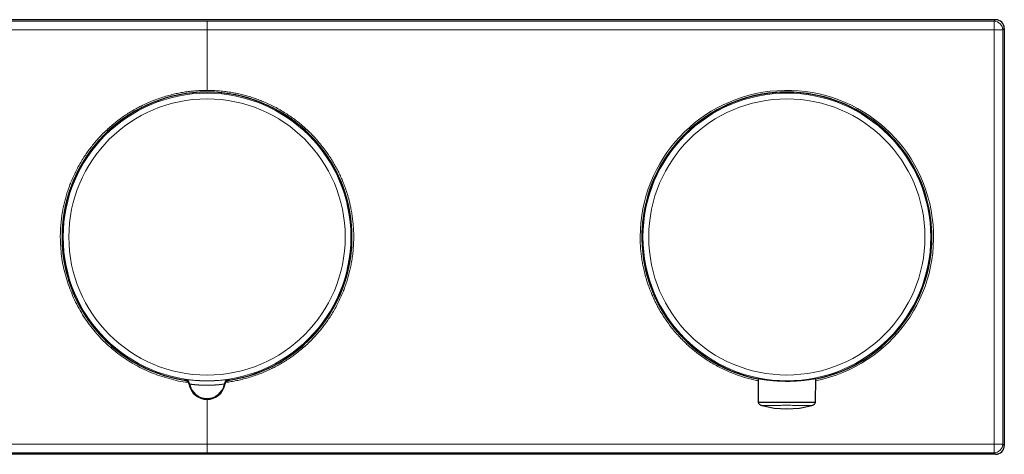
# Model space of a CAD drawing. Units: millimetres. Extents: x 8 to 2158, y 12 to 2141.
# Drawn here: x 790 to 960, y 1151 to 1226 of the extents above; entities that cross this region are included whole.
import ezdxf

# ---------------------------------------------------------------- set-up
doc = ezdxf.new("R2010")
doc.units = ezdxf.units.MM

msp = doc.modelspace()

# ---------------------------------------------------------------- linework, layer by layer
at = {"color": 7, "linetype": 'Continuous', "lineweight": 30}
for p, q in [((686.49, 1226.23), (958.49, 1226.23)), ((959.99, 1224.73), (959.99, 1152.73)), ((917.52, 1164.32), (917.55, 1160.16)), ((927.43, 1160.16), (927.46, 1164.32)), ((958.49, 1151.23), (686.49, 1151.23))]:
    msp.add_line(p, q, dxfattribs=at)
at = {"color": 252, "linetype": 'Continuous', "lineweight": 0}
for p, q in [((958.49, 1226.23), (958.22, 1225.96)), ((822.49, 1225.96), (686.75, 1225.96)), ((822.49, 1224.49), (686.75, 1224.46)), ((958.22, 1225.96), (822.49, 1225.96)), ((822.49, 1224.49), (822.49, 1214.03)), ((958.22, 1224.46), (822.49, 1224.49)), ((959.99, 1224.73), (959.72, 1224.46)), ((822.49, 1160.73), (822.49, 1152.96)), ((822.49, 1152.96), (686.75, 1152.99)), ((958.22, 1152.99), (822.49, 1152.96)), ((959.99, 1152.73), (959.72, 1152.99)), ((822.49, 1151.49), (686.75, 1151.49)), ((958.22, 1151.49), (822.49, 1151.49)), ((958.49, 1151.23), (958.22, 1151.49))]:
    msp.add_line(p, q, dxfattribs=at)
at = {"color": 252, "linetype": 'Continuous', "lineweight": 0, "flags": 128}
for points in [[(822.49, 1224.49), (822.49, 1224.63), (822.49, 1224.77), (822.49, 1224.91), (822.49, 1225.05), (822.49, 1225.18), (822.49, 1225.3), (822.49, 1225.41), (822.49, 1225.52), (822.49, 1225.61), (822.49, 1225.7), (822.49, 1225.78), (822.49, 1225.84), (822.49, 1225.89), (822.49, 1225.93), (822.49, 1225.95), (822.49, 1225.96)], [(818.59, 1164.03), (818.65, 1164.1), (818.7, 1164.16)], [(819.54, 1163.34), (819.47, 1163.29), (819.41, 1163.24)], [(825.57, 1163.24), (825.5, 1163.3), (825.44, 1163.34)], [(826.28, 1164.16), (826.34, 1164.09), (826.39, 1164.03)]]:
    msp.add_lwpolyline(points, dxfattribs=at)
at = {"color": 252, "linetype": 'Continuous', "lineweight": 0}
for centre, radius in [((822.49, 1188.73), 24.81), ((822.49, 1188.73), 23.83), ((922.49, 1188.73), 24.82), ((922.49, 1188.73), 23.82)]:
    msp.add_circle(centre, radius, dxfattribs=at)
for centre, radius, start, end in [((958.22, 1224.46), 1.5, 0.0458, 89.9544), ((822.49, 1188.73), 25, 278.9761, 261.0239), ((922.49, 1188.73), 25.3, 281.3265, 180.007), ((922.49, 1188.73), 25, 281.4707, 180), ((922.49, 1188.73), 25, 180, 258.53), ((818.55, 1163.17), 1, 10.0167, 81.2355), ((822.49, 1163.86), 3, 190.0133, 349.9867), ((826.43, 1163.17), 1, 98.7645, 169.9833), ((958.22, 1152.99), 1.5, 270.0458, 359.9542)]:
    msp.add_arc(centre, radius, start, end, dxfattribs=at)
at = {"color": 7, "linetype": 'Continuous', "lineweight": 30}
for centre, radius, start, end in [((822.49, 1188.73), 25, 0, 261.0239), ((822.49, 1188.73), 25, 90, 261.1465), ((822.49, 1188.73), 25, 278.8434, 90), ((922.49, 1188.73), 25, 90, 258.5296), ((922.49, 1188.73), 25, 0, 258.5289), ((922.49, 1188.73), 25, 281.4701, 90), ((822.49, 1188.73), 25, 278.9761, 0), ((922.49, 1188.73), 25, 281.4717, 0), ((822.49, 1163.86), 3.14, 191.3837, 348.6163), ((922.49, 1175.41), 16.34, 254.6877, 285.314)]:
    msp.add_arc(centre, radius, start, end, dxfattribs=at)
for centre, major_axis in [((958.49, 1224.73), (-1.06, -1.06)), ((958.49, 1152.73), (-1.06, 1.06))]:
    msp.add_ellipse(centre, major_axis=major_axis, ratio=0.999315, start_param=2.356537, end_param=3.926648, dxfattribs=at)
at = {"color": 252, "linetype": 'Continuous', "lineweight": 0}
msp.add_ellipse((959.73, 1187.79), major_axis=(0, 147.86), ratio=0.000028, start_param=1.320169, end_param=1.808363, dxfattribs=at)
for points in [[(958.22, 1224.46), (958.22, 1224.53), (958.22, 1224.66), (958.22, 1224.85), (958.22, 1225.03), (958.22, 1225.2), (958.22, 1225.36), (958.22, 1225.51), (958.22, 1225.64), (958.22, 1225.75), (958.22, 1225.84), (958.22, 1225.91), (958.22, 1225.95), (958.22, 1225.96), (958.22, 1225.96)], [(958.22, 1151.49), (958.22, 1151.5), (958.22, 1151.5), (958.22, 1151.55), (958.22, 1151.61), (958.22, 1151.7), (958.22, 1151.81), (958.22, 1151.94), (958.22, 1152.09), (958.22, 1152.25), (958.22, 1152.43), (958.22, 1152.61), (958.22, 1152.8), (958.22, 1152.93), (958.22, 1152.99)], [(822.49, 1151.49), (822.49, 1151.5), (822.49, 1151.51), (822.49, 1151.55), (822.49, 1151.61), (822.49, 1151.7), (822.49, 1151.81), (822.49, 1151.93), (822.49, 1152.08), (822.49, 1152.23), (822.49, 1152.41), (822.49, 1152.59), (822.49, 1152.77), (822.49, 1152.9), (822.49, 1152.96)]]:
    msp.add_open_spline(points, degree=3, dxfattribs=at)
for points, knots in [([(958.22, 1152.99), (958.23, 1165.27), (958.23, 1189.09), (958.23, 1212.92), (958.22, 1224.46)], [0, 0, 0, 0, 0.515352, 1, 1, 1, 1]), ([(959.72, 1224.46), (959.72, 1224.46), (959.71, 1224.46), (959.68, 1224.46), (959.63, 1224.46), (959.56, 1224.46), (959.48, 1224.46), (959.38, 1224.46), (959.28, 1224.46), (959.2, 1224.46), (959.12, 1224.46), (959.04, 1224.46), (958.95, 1224.46), (958.87, 1224.46), (958.75, 1224.46), (958.6, 1224.46), (958.41, 1224.46), (958.29, 1224.46), (958.22, 1224.46)], [0, 0, 0, 0, 0.078761, 0.152878, 0.222352, 0.287179, 0.366366, 0.437299, 0.499974, 0.543678, 0.587014, 0.629981, 0.672579, 0.714809, 0.756671, 0.839248, 0.920357, 1, 1, 1, 1]), ([(822.49, 1214.03), (822.18, 1214.02), (821.56, 1214.02), (820.64, 1213.96), (819.71, 1213.88), (818.79, 1213.76), (817.88, 1213.61), (816.91, 1213.41), (815.91, 1213.16), (814.86, 1212.86), (813.82, 1212.51), (812.86, 1212.13), (811.95, 1211.74), (811.12, 1211.33), (810.3, 1210.9), (809.49, 1210.44), (808.71, 1209.95), (807.89, 1209.4), (807.06, 1208.78), (806.21, 1208.1), (805.38, 1207.38), (804.63, 1206.66), (803.95, 1205.95), (803.33, 1205.26), (802.74, 1204.55), (802.17, 1203.82), (801.63, 1203.06), (801.09, 1202.24), (800.56, 1201.35), (800.03, 1200.39), (799.55, 1199.41), (799.13, 1198.46), (798.77, 1197.55), (798.46, 1196.67), (798.19, 1195.79), (797.95, 1194.89), (797.74, 1193.99), (797.55, 1193.02), (797.39, 1192), (797.28, 1190.91), (797.2, 1189.82), (797.19, 1189.09), (797.19, 1188.73)], [0, 0, 0, 0, 0.023374, 0.046694, 0.069992, 0.093299, 0.116647, 0.140032, 0.167527, 0.194986, 0.222459, 0.25, 0.273371, 0.29669, 0.319987, 0.343296, 0.366646, 0.390033, 0.417528, 0.444987, 0.47246, 0.5, 0.523371, 0.54669, 0.569988, 0.593296, 0.616646, 0.640033, 0.667528, 0.694987, 0.72246, 0.75, 0.773372, 0.796691, 0.819989, 0.843297, 0.866646, 0.890032, 0.917527, 0.944986, 0.972459, 1, 1, 1, 1]), ([(825.74, 1163.64), (825.89, 1163.66), (826.34, 1163.72), (827.1, 1163.85), (828.06, 1164.04), (829.07, 1164.29), (830.12, 1164.6), (831.16, 1164.95), (832.12, 1165.33), (833.02, 1165.72), (833.86, 1166.12), (834.68, 1166.55), (835.48, 1167.01), (836.27, 1167.5), (837.09, 1168.05), (837.92, 1168.67), (838.77, 1169.35), (839.6, 1170.07), (840.35, 1170.79), (841.03, 1171.5), (841.65, 1172.19), (842.24, 1172.9), (842.8, 1173.64), (843.34, 1174.39), (843.89, 1175.21), (844.42, 1176.1), (844.95, 1177.06), (845.43, 1178.04), (845.85, 1178.99), (846.21, 1179.91), (846.52, 1180.78), (846.79, 1181.67), (847.03, 1182.56), (847.24, 1183.47), (847.43, 1184.43), (847.59, 1185.46), (847.7, 1186.54), (847.77, 1187.63), (847.8, 1188.67), (847.78, 1189.65), (847.73, 1190.58), (847.64, 1191.5), (847.52, 1192.42), (847.37, 1193.34), (847.17, 1194.3), (846.93, 1195.31), (846.62, 1196.36), (846.27, 1197.39), (845.89, 1198.36), (845.5, 1199.26), (845.1, 1200.1), (844.67, 1200.92), (844.2, 1201.72), (843.71, 1202.51), (843.16, 1203.32), (842.55, 1204.16), (841.86, 1205.01), (841.14, 1205.83), (840.42, 1206.58), (839.72, 1207.27), (839.02, 1207.88), (838.31, 1208.48), (837.58, 1209.04), (836.82, 1209.58), (836, 1210.12), (835.11, 1210.66), (834.16, 1211.19), (833.18, 1211.67), (832.23, 1212.09), (831.31, 1212.45), (830.43, 1212.75), (829.55, 1213.03), (828.66, 1213.27), (827.75, 1213.48), (826.79, 1213.67), (825.76, 1213.82), (824.67, 1213.94), (823.58, 1214.01), (822.85, 1214.02), (822.49, 1214.03)], [0, 0, 0, 0, 0.005842, 0.018016, 0.030209, 0.044545, 0.058861, 0.073186, 0.087546, 0.099732, 0.111891, 0.124038, 0.136191, 0.148366, 0.16056, 0.174896, 0.189213, 0.203537, 0.217897, 0.230083, 0.242241, 0.254388, 0.266541, 0.278716, 0.29091, 0.305247, 0.319564, 0.333888, 0.348247, 0.360433, 0.372591, 0.384739, 0.396892, 0.409067, 0.421261, 0.435597, 0.449914, 0.464239, 0.478598, 0.490784, 0.502942, 0.515089, 0.527242, 0.539417, 0.551611, 0.565948, 0.580265, 0.594589, 0.608948, 0.621134, 0.633293, 0.64544, 0.657593, 0.669768, 0.681962, 0.696298, 0.710615, 0.72494, 0.739299, 0.751485, 0.763643, 0.775791, 0.787944, 0.800118, 0.812312, 0.826649, 0.840966, 0.85529, 0.86965, 0.881836, 0.893995, 0.906142, 0.918295, 0.930469, 0.942662, 0.956998, 0.971315, 0.98564, 1, 1, 1, 1]), ([(819.24, 1163.64), (819.22, 1163.64), (818.1, 1163.71), (815.92, 1164.25), (812.78, 1165.28), (809.8, 1166.75), (807.05, 1168.59), (804.56, 1170.77), (802.38, 1173.25), (800.55, 1176.01), (799.08, 1179), (798, 1182.16), (797.31, 1185.42), (797.23, 1187.62), (797.19, 1188.73)], [0, 0, 0, 0, 0.001692, 0.091962, 0.183035, 0.273989, 0.364181, 0.455186, 0.545301, 0.635316, 0.726799, 0.818757, 0.909291, 1, 1, 1, 1]), ([(897.19, 1188.73), (897.19, 1188.42), (897.2, 1187.8), (897.25, 1186.87), (897.34, 1185.95), (897.46, 1185.03), (897.61, 1184.12), (897.8, 1183.15), (898.05, 1182.14), (898.36, 1181.1), (898.71, 1180.06), (899.09, 1179.09), (899.48, 1178.19), (899.88, 1177.36), (900.31, 1176.54), (900.78, 1175.73), (901.27, 1174.94), (901.82, 1174.13), (902.43, 1173.29), (903.12, 1172.44), (903.84, 1171.62), (904.56, 1170.87), (905.26, 1170.19), (905.95, 1169.57), (906.67, 1168.98), (907.4, 1168.41), (908.16, 1167.87), (908.98, 1167.33), (909.86, 1166.79), (910.82, 1166.27), (911.8, 1165.79), (912.75, 1165.37), (913.67, 1165.01), (914.54, 1164.7), (915.43, 1164.43), (916.32, 1164.19), (917.02, 1164.02), (917.42, 1163.94), (917.52, 1163.92)], [0, 0, 0, 0, 0.026738, 0.053415, 0.080066, 0.106729, 0.133437, 0.160191, 0.191645, 0.223057, 0.254485, 0.285988, 0.312726, 0.339403, 0.366055, 0.392717, 0.419427, 0.446181, 0.477636, 0.509048, 0.540475, 0.571977, 0.598715, 0.625391, 0.652043, 0.678706, 0.705415, 0.73217, 0.763625, 0.795037, 0.826464, 0.857966, 0.884703, 0.91138, 0.938031, 0.964694, 0.991404, 1, 1, 1, 1]), ([(818.7, 1164.16), (818.71, 1164.16), (818.72, 1164.16), (818.82, 1164.15), (818.98, 1164.13), (819.2, 1164.1), (819.47, 1164.07), (819.8, 1164.04), (820.17, 1164), (820.58, 1163.97), (820.99, 1163.94), (821.38, 1163.92), (821.74, 1163.91), (822.11, 1163.9), (822.49, 1163.9), (822.86, 1163.9), (823.23, 1163.91), (823.6, 1163.92), (823.99, 1163.94), (824.4, 1163.97), (824.81, 1164), (825.18, 1164.04), (825.51, 1164.07), (825.78, 1164.1), (825.99, 1164.13), (826.15, 1164.15), (826.25, 1164.16), (826.27, 1164.16), (826.28, 1164.16)], [0, 0, 0, 0, 0.0418441, 0.0832724, 0.1249704, 0.1669117, 0.2083506, 0.2499886, 0.2918897, 0.3333149, 0.374995, 0.4063741, 0.4374539, 0.4685537, 0.4999922, 0.5312361, 0.5622621, 0.5933915, 0.6249425, 0.6665036, 0.7078828, 0.7498147, 0.7915033, 0.832903, 0.8747166, 0.91661, 0.9581423, 1, 1, 1, 1]), ([(825.44, 1163.34), (825.44, 1163.34), (825.43, 1163.34), (825.37, 1163.34), (825.28, 1163.33), (825.17, 1163.32), (825.02, 1163.3), (824.9, 1163.28), (824.8, 1163.27), (824.76, 1163.27), (824.71, 1163.26), (824.66, 1163.26), (824.61, 1163.25), (824.49, 1163.24), (824.29, 1163.22), (824.07, 1163.2), (823.93, 1163.19), (823.86, 1163.19), (823.79, 1163.18), (823.73, 1163.18), (823.67, 1163.17), (823.54, 1163.17), (823.35, 1163.16), (823.11, 1163.15), (822.89, 1163.15), (822.69, 1163.14), (822.46, 1163.14), (822.21, 1163.15), (821.99, 1163.15), (821.84, 1163.15), (821.75, 1163.15), (821.66, 1163.16), (821.57, 1163.16), (821.47, 1163.17), (821.37, 1163.17), (821.26, 1163.18), (821.16, 1163.18), (821.04, 1163.19), (820.92, 1163.2), (820.8, 1163.21), (820.67, 1163.22), (820.54, 1163.23), (820.38, 1163.25), (820.19, 1163.27), (819.98, 1163.29), (819.82, 1163.31), (819.69, 1163.33), (819.61, 1163.34), (819.55, 1163.34), (819.54, 1163.34), (819.54, 1163.34)], [0, 0, 0, 0, 0.036487, 0.071416, 0.104829, 0.136764, 0.170809, 0.203064, 0.211221, 0.219256, 0.227168, 0.234959, 0.242627, 0.250172, 0.291424, 0.327782, 0.336497, 0.344876, 0.352919, 0.360628, 0.368005, 0.375053, 0.40567, 0.43267, 0.456499, 0.478278, 0.500007, 0.530277, 0.562304, 0.571568, 0.581282, 0.591472, 0.602152, 0.613331, 0.625012, 0.637209, 0.650376, 0.664523, 0.679656, 0.695777, 0.712887, 0.730981, 0.75006, 0.785288, 0.823038, 0.863322, 0.895233, 0.928624, 0.963533, 1, 1, 1, 1]), ([(926.8, 1159.65), (926.79, 1159.65), (926.77, 1159.65), (926.58, 1159.65), (926.33, 1159.66), (926.06, 1159.66), (925.75, 1159.66), (925.42, 1159.66), (925.09, 1159.67), (924.73, 1159.67), (924.33, 1159.67), (923.9, 1159.67), (923.44, 1159.68), (922.96, 1159.68), (922.48, 1159.68), (921.99, 1159.68), (921.52, 1159.68), (921.06, 1159.67), (920.64, 1159.67), (920.24, 1159.67), (919.87, 1159.67), (919.54, 1159.66), (919.22, 1159.66), (918.91, 1159.66), (918.64, 1159.66), (918.4, 1159.65), (918.23, 1159.65), (918.15, 1159.65), (918.17, 1159.65), (918.17, 1159.65)], [0, 0, 0, 0, 0.061721, 0.123915, 0.165515, 0.20707, 0.248544, 0.279647, 0.310828, 0.342204, 0.373741, 0.405357, 0.437057, 0.468907, 0.50075, 0.532549, 0.564265, 0.595852, 0.627351, 0.658826, 0.690245, 0.721518, 0.752672, 0.794058, 0.835202, 0.876268, 0.93804, 0.99996, 1, 1, 1, 1]), ([(959.72, 1152.99), (959.72, 1152.99), (959.71, 1152.99), (959.68, 1152.99), (959.62, 1152.99), (959.55, 1152.99), (959.47, 1152.99), (959.37, 1152.99), (959.27, 1152.99), (959.15, 1152.99), (959.01, 1152.99), (958.85, 1152.99), (958.66, 1152.99), (958.45, 1152.99), (958.3, 1152.99), (958.22, 1152.99)], [0, 0, 0, 0, 0.077834, 0.153626, 0.227376, 0.299083, 0.368746, 0.436366, 0.501942, 0.565475, 0.646985, 0.724865, 0.799117, 0.903631, 1, 1, 1, 1])]:
    msp.add_open_spline(points, degree=3, knots=knots, dxfattribs=at)
at = {"color": 7, "linetype": 'Continuous', "lineweight": 30}
for points, knots in [([(818.59, 1164.03), (818.64, 1164.03), (818.73, 1164.01), (818.87, 1163.95), (819.01, 1163.87), (819.13, 1163.77), (819.23, 1163.66), (819.32, 1163.53), (819.38, 1163.39), (819.4, 1163.29), (819.41, 1163.24)], [0, 0, 0, 0, 0.119932, 0.244106, 0.371276, 0.5, 0.628724, 0.755894, 0.880068, 1, 1, 1, 1]), ([(825.57, 1163.24), (825.58, 1163.29), (825.6, 1163.39), (825.66, 1163.53), (825.75, 1163.66), (825.85, 1163.77), (825.97, 1163.87), (826.11, 1163.95), (826.25, 1164.01), (826.34, 1164.03), (826.39, 1164.03)], [0, 0, 0, 0, 0.119932, 0.244106, 0.371276, 0.5, 0.628724, 0.755894, 0.880068, 1, 1, 1, 1]), ([(917.52, 1164.32), (917.52, 1164.32), (917.52, 1164.32), (917.54, 1164.32), (917.58, 1164.32), (917.63, 1164.31), (917.7, 1164.3), (917.78, 1164.29), (917.87, 1164.27), (917.96, 1164.26), (918.08, 1164.24), (918.2, 1164.22), (918.34, 1164.2), (918.49, 1164.18), (918.66, 1164.15), (918.86, 1164.12), (919.1, 1164.09), (919.4, 1164.05), (919.73, 1164.02), (920.04, 1163.99), (920.35, 1163.96), (920.66, 1163.94), (920.99, 1163.92), (921.34, 1163.9), (921.69, 1163.89), (922.05, 1163.88), (922.42, 1163.87), (922.8, 1163.87), (923.16, 1163.88), (923.5, 1163.89), (923.83, 1163.91), (924.15, 1163.93), (924.46, 1163.95), (924.76, 1163.97), (925.06, 1164), (925.34, 1164.03), (925.62, 1164.06), (925.89, 1164.09), (926.15, 1164.13), (926.39, 1164.16), (926.61, 1164.19), (926.82, 1164.23), (927.01, 1164.26), (927.16, 1164.28), (927.29, 1164.3), (927.39, 1164.32), (927.45, 1164.32), (927.46, 1164.32), (927.46, 1164.32)], [0, 0, 0, 0, 0.005183, 0.033698, 0.055149, 0.0766, 0.095022, 0.113443, 0.130541, 0.147639, 0.164926, 0.182213, 0.199755, 0.217298, 0.235053, 0.252808, 0.277566, 0.302321, 0.327576, 0.352827, 0.369831, 0.390977, 0.412121, 0.432912, 0.453702, 0.474791, 0.496193, 0.517595, 0.539328, 0.558643, 0.578179, 0.597715, 0.617467, 0.637907, 0.65855, 0.679194, 0.700024, 0.723556, 0.747366, 0.77121, 0.795027, 0.822626, 0.85053, 0.878584, 0.906937, 0.938779, 0.970814, 1, 1, 1, 1]), ([(917.54, 1160.17), (917.58, 1160.1), (917.65, 1159.98), (917.81, 1159.83), (917.98, 1159.72), (918.11, 1159.67), (918.17, 1159.65)], [0, 0, 0, 0, 0.256588, 0.512464, 0.761903, 1, 1, 1, 1]), ([(927.42, 1160.17), (927.43, 1160.17), (927.44, 1160.17), (927.33, 1160.17), (927.09, 1160.17), (926.67, 1160.17), (926.1, 1160.18), (925.47, 1160.18), (924.89, 1160.19), (924.4, 1160.19), (923.88, 1160.19), (923.33, 1160.19), (922.75, 1160.19), (922.17, 1160.19), (921.59, 1160.19), (921.04, 1160.19), (920.52, 1160.19), (919.89, 1160.18), (919.2, 1160.18), (918.55, 1160.18), (918.07, 1160.17), (917.74, 1160.17), (917.56, 1160.17), (917.56, 1160.17), (917.56, 1160.17)], [0, 0, 0, 0, 0.015597, 0.075459, 0.135787, 0.196619, 0.257988, 0.32053, 0.352608, 0.385146, 0.418073, 0.451432, 0.485097, 0.518787, 0.552342, 0.585565, 0.618326, 0.650698, 0.714205, 0.776058, 0.836662, 0.8965, 0.956237, 1, 1, 1, 1]), ([(926.81, 1159.65), (926.87, 1159.67), (927, 1159.72), (927.17, 1159.83), (927.33, 1159.98), (927.4, 1160.1), (927.44, 1160.17)], [0, 0, 0, 0, 0.238104, 0.487545, 0.743419, 1, 1, 1, 1])]:
    msp.add_open_spline(points, degree=3, knots=knots, dxfattribs=at)

doc.saveas('drawing.dxf')
